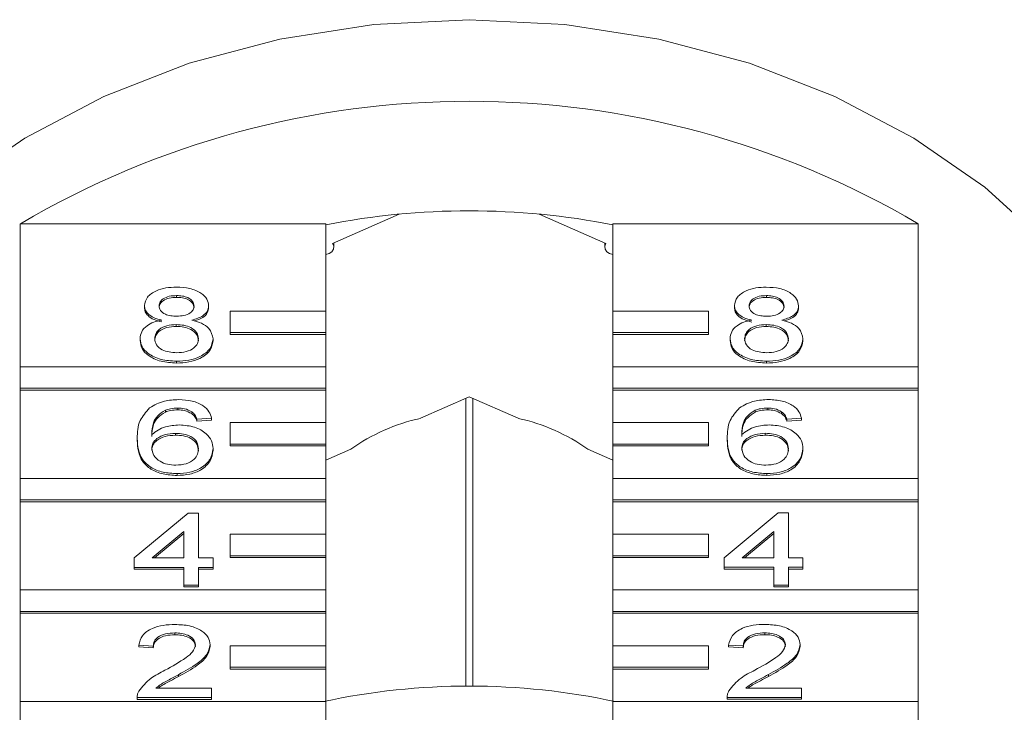
# Model space of a CAD drawing. Units: millimetres. Extents: x -191 to 761, y -70 to 329.
# Drawn here: x -26 to -6, y 279 to 293 of the extents above; entities that cross this region are included whole.
import ezdxf

# ---------------------------------------------------------------- set-up
doc = ezdxf.new("R2010")
doc.units = ezdxf.units.MM

msp = doc.modelspace()

# ---------------------------------------------------------------- linework, layer by layer
at = {"color": 7, "linetype": 'Continuous', "lineweight": 15}
for p, q in [((-18.449, 289.347), (-19.844, 288.73)), ((-14.128, 288.73), (-15.523, 289.347)), ((-26.373, 286.155), (-26.373, 289.147)), ((-26.373, 289.147), (-19.986, 289.147)), ((-19.986, 289.147), (-19.986, 287.321)), ((-13.986, 289.147), (-7.599, 289.147)), ((-13.986, 287.321), (-13.986, 289.147)), ((-7.599, 289.147), (-7.599, 286.155)), ((-19.817, 288.654), (-19.817, 288.742)), ((-14.155, 288.742), (-14.155, 288.654)), ((-23.106, 287.644), (-23.106, 287.606)), ((-10.772, 287.644), (-10.772, 287.606)), ((-23.777, 287.435), (-23.777, 287.397)), ((-22.436, 287.431), (-22.436, 287.392)), ((-11.442, 287.435), (-11.442, 287.397)), ((-10.102, 287.43), (-10.102, 287.392)), ((-19.986, 287.321), (-21.986, 287.321)), ((-21.986, 287.321), (-21.986, 286.872)), ((-19.986, 286.872), (-19.986, 287.321)), ((-11.986, 287.321), (-13.986, 287.321)), ((-13.986, 287.321), (-13.986, 286.872)), ((-11.986, 286.872), (-11.986, 287.321)), ((-23.113, 287.037), (-23.113, 286.999)), ((-10.779, 287.037), (-10.779, 286.999)), ((-21.986, 286.872), (-19.986, 286.872)), ((-21.986, 286.872), (-21.986, 286.833)), ((-21.986, 286.833), (-19.986, 286.833)), ((-19.986, 286.872), (-19.986, 286.833)), ((-19.986, 286.833), (-19.986, 286.155)), ((-13.986, 286.872), (-11.986, 286.872)), ((-13.986, 286.872), (-13.986, 286.833)), ((-13.986, 286.833), (-11.986, 286.833)), ((-13.986, 286.155), (-13.986, 286.833)), ((-11.986, 286.872), (-11.986, 286.833)), ((-23.868, 286.743), (-23.868, 286.705)), ((-22.344, 286.738), (-22.344, 286.699)), ((-11.534, 286.743), (-11.534, 286.704)), ((-10.01, 286.738), (-10.01, 286.699)), ((-19.986, 286.155), (-26.373, 286.155)), ((-26.373, 286.155), (-26.373, 285.706)), ((-23.106, 286.273), (-23.106, 286.235)), ((-19.986, 285.706), (-19.986, 286.155)), ((-7.599, 286.155), (-13.986, 286.155)), ((-13.986, 286.155), (-13.986, 285.706)), ((-10.772, 286.273), (-10.772, 286.235)), ((-7.599, 285.706), (-7.599, 286.155)), ((-26.373, 285.706), (-19.986, 285.706)), ((-26.373, 285.706), (-26.373, 285.667)), ((-26.373, 283.823), (-26.373, 285.667)), ((-26.373, 285.667), (-19.986, 285.667)), ((-19.986, 285.706), (-19.986, 285.667)), ((-19.986, 285.667), (-19.986, 284.989)), ((-16.986, 285.53), (-18.006, 285.079)), ((-15.966, 285.079), (-16.986, 285.53)), ((-13.986, 285.706), (-7.599, 285.706)), ((-13.986, 285.706), (-13.986, 285.667)), ((-13.986, 285.667), (-7.599, 285.667)), ((-13.986, 284.989), (-13.986, 285.667)), ((-7.599, 285.706), (-7.599, 285.667)), ((-7.599, 285.667), (-7.599, 283.823)), ((-17.059, 285.498), (-17.059, 279.482)), ((-16.913, 279.482), (-16.913, 285.498)), ((-23.34, 285.249), (-23.34, 285.211)), ((-23.081, 285.294), (-23.081, 285.256)), ((-22.79, 285.216), (-22.79, 285.177)), ((-11.006, 285.249), (-11.006, 285.211)), ((-10.747, 285.294), (-10.747, 285.256)), ((-10.456, 285.216), (-10.456, 285.178)), ((-22.375, 285.079), (-22.68, 285.059)), ((-22.68, 285.059), (-22.68, 285.021)), ((-22.375, 285.04), (-22.68, 285.021)), ((-22.375, 285.079), (-22.375, 285.04)), ((-19.986, 284.989), (-21.986, 284.989)), ((-21.986, 284.989), (-21.986, 284.54)), ((-19.986, 284.54), (-19.986, 284.989)), ((-11.986, 284.989), (-13.986, 284.989)), ((-13.986, 284.989), (-13.986, 284.54)), ((-11.986, 284.54), (-11.986, 284.989)), ((-10.041, 285.079), (-10.346, 285.059)), ((-10.346, 285.059), (-10.346, 285.021)), ((-10.041, 285.041), (-10.346, 285.021)), ((-10.041, 285.079), (-10.041, 285.041)), ((-23.131, 284.765), (-23.131, 284.727)), ((-10.797, 284.766), (-10.797, 284.727)), ((-23.929, 284.658), (-23.929, 284.62)), ((-21.986, 284.54), (-19.986, 284.54)), ((-21.986, 284.54), (-21.986, 284.501)), ((-21.986, 284.501), (-19.986, 284.501)), ((-19.986, 284.54), (-19.986, 284.501)), ((-19.986, 284.501), (-19.986, 283.823)), ((-13.986, 284.54), (-11.986, 284.54)), ((-13.986, 284.54), (-13.986, 284.501)), ((-13.986, 284.501), (-11.986, 284.501)), ((-13.986, 283.823), (-13.986, 284.501)), ((-11.986, 284.54), (-11.986, 284.501)), ((-11.594, 284.658), (-11.594, 284.62)), ((-22.344, 284.446), (-22.344, 284.407)), ((-19.466, 284.434), (-19.986, 284.203)), ((-13.986, 284.203), (-14.506, 284.434)), ((-10.01, 284.446), (-10.01, 284.408)), ((-23.096, 283.923), (-23.096, 283.885)), ((-10.762, 283.924), (-10.762, 283.886)), ((-19.986, 283.823), (-26.373, 283.823)), ((-26.373, 283.823), (-26.373, 283.373)), ((-19.986, 283.373), (-19.986, 283.823)), ((-7.599, 283.823), (-13.986, 283.823)), ((-13.986, 283.823), (-13.986, 283.373)), ((-7.599, 283.373), (-7.599, 283.823)), ((-26.373, 283.373), (-26.373, 283.335)), ((-26.373, 283.373), (-19.986, 283.373)), ((-26.373, 281.491), (-26.373, 283.335)), ((-26.373, 283.335), (-19.986, 283.335)), ((-19.986, 283.373), (-19.986, 283.335)), ((-19.986, 283.335), (-19.986, 282.657)), ((-13.986, 283.373), (-7.599, 283.373)), ((-13.986, 283.373), (-13.986, 283.335)), ((-13.986, 283.335), (-7.599, 283.335)), ((-13.986, 282.657), (-13.986, 283.335)), ((-7.599, 283.373), (-7.599, 283.335)), ((-7.599, 283.335), (-7.599, 281.491)), ((-23.99, 282.16), (-22.862, 283.1)), ((-22.862, 283.1), (-22.649, 283.1)), ((-22.649, 283.1), (-22.649, 282.16)), ((-11.655, 282.162), (-10.528, 283.101)), ((-10.528, 283.101), (-10.315, 283.101)), ((-10.315, 283.101), (-10.315, 282.162)), ((-22.954, 282.711), (-23.614, 282.16)), ((-22.954, 282.672), (-23.568, 282.16)), ((-22.954, 282.16), (-22.954, 282.711)), ((-19.986, 282.657), (-21.986, 282.657)), ((-21.986, 282.657), (-21.986, 282.207)), ((-19.986, 282.207), (-19.986, 282.657)), ((-11.986, 282.657), (-13.986, 282.657)), ((-13.986, 282.657), (-13.986, 282.207)), ((-11.986, 282.207), (-11.986, 282.657)), ((-10.62, 282.712), (-11.279, 282.162)), ((-10.62, 282.673), (-11.233, 282.162)), ((-10.62, 282.162), (-10.62, 282.712)), ((-23.99, 281.964), (-23.99, 282.16)), ((-23.614, 282.16), (-22.954, 282.16)), ((-22.649, 282.16), (-22.344, 282.16)), ((-22.344, 282.16), (-22.344, 281.964)), ((-21.986, 282.207), (-19.986, 282.207)), ((-21.986, 282.207), (-21.986, 282.169)), ((-21.986, 282.169), (-19.986, 282.169)), ((-19.986, 282.207), (-19.986, 282.169)), ((-19.986, 282.169), (-19.986, 281.491)), ((-13.986, 282.207), (-11.986, 282.207)), ((-13.986, 282.207), (-13.986, 282.169)), ((-13.986, 282.169), (-11.986, 282.169)), ((-13.986, 281.491), (-13.986, 282.169)), ((-11.986, 282.207), (-11.986, 282.169)), ((-11.655, 281.966), (-11.655, 282.162)), ((-11.279, 282.162), (-10.62, 282.162)), ((-10.315, 282.162), (-10.01, 282.162)), ((-10.01, 282.162), (-10.01, 281.966)), ((-22.954, 281.964), (-23.99, 281.964)), ((-23.99, 281.964), (-23.99, 281.926)), ((-22.954, 281.926), (-23.99, 281.926)), ((-22.954, 281.592), (-22.954, 281.964)), ((-22.344, 281.964), (-22.649, 281.964)), ((-22.649, 281.964), (-22.649, 281.592)), ((-22.344, 281.926), (-22.649, 281.926)), ((-22.344, 281.964), (-22.344, 281.926)), ((-10.62, 281.966), (-11.655, 281.966)), ((-11.655, 281.966), (-11.655, 281.928)), ((-10.62, 281.928), (-11.655, 281.928)), ((-10.62, 281.594), (-10.62, 281.966)), ((-10.01, 281.966), (-10.315, 281.966)), ((-10.315, 281.966), (-10.315, 281.594)), ((-10.01, 281.928), (-10.315, 281.928)), ((-10.01, 281.966), (-10.01, 281.928)), ((-19.986, 281.491), (-26.373, 281.491)), ((-26.373, 281.491), (-26.373, 281.041)), ((-22.649, 281.592), (-22.954, 281.592)), ((-22.954, 281.592), (-22.954, 281.554)), ((-22.649, 281.554), (-22.954, 281.554)), ((-22.649, 281.592), (-22.649, 281.554)), ((-19.986, 281.041), (-19.986, 281.491)), ((-7.599, 281.491), (-13.986, 281.491)), ((-13.986, 281.491), (-13.986, 281.041)), ((-10.315, 281.594), (-10.62, 281.594)), ((-10.62, 281.594), (-10.62, 281.556)), ((-10.315, 281.556), (-10.62, 281.556)), ((-10.315, 281.594), (-10.315, 281.556)), ((-7.599, 281.041), (-7.599, 281.491)), ((-26.373, 281.041), (-19.986, 281.041)), ((-26.373, 281.041), (-26.373, 281.003)), ((-26.373, 279.159), (-26.373, 281.003)), ((-26.373, 281.003), (-19.986, 281.003)), ((-19.986, 281.041), (-19.986, 281.003)), ((-19.986, 281.003), (-19.986, 280.325)), ((-13.986, 281.041), (-7.599, 281.041)), ((-13.986, 281.041), (-13.986, 281.003)), ((-13.986, 281.003), (-7.599, 281.003)), ((-13.986, 280.325), (-13.986, 281.003)), ((-7.599, 281.041), (-7.599, 281.003)), ((-7.599, 281.003), (-7.599, 279.159)), ((-23.143, 280.593), (-23.143, 280.555)), ((-10.809, 280.595), (-10.809, 280.557)), ((-23.594, 280.319), (-23.898, 280.339)), ((-23.898, 280.339), (-23.898, 280.3)), ((-23.594, 280.281), (-23.898, 280.3)), ((-23.594, 280.319), (-23.594, 280.281)), ((-22.405, 280.348), (-22.405, 280.31)), ((-19.986, 280.325), (-21.986, 280.325)), ((-21.986, 280.325), (-21.986, 279.875)), ((-19.986, 279.875), (-19.986, 280.325)), ((-11.986, 280.325), (-13.986, 280.325)), ((-13.986, 280.325), (-13.986, 279.875)), ((-11.986, 279.875), (-11.986, 280.325)), ((-11.259, 280.321), (-11.564, 280.341)), ((-11.564, 280.341), (-11.564, 280.302)), ((-11.259, 280.283), (-11.564, 280.302)), ((-11.259, 280.321), (-11.259, 280.283)), ((-10.071, 280.35), (-10.071, 280.312)), ((-21.986, 279.875), (-21.986, 279.837)), ((-21.986, 279.875), (-19.986, 279.875)), ((-21.986, 279.837), (-19.986, 279.837)), ((-19.986, 279.875), (-19.986, 279.837)), ((-19.986, 279.837), (-19.986, 279.159)), ((-13.986, 279.875), (-11.986, 279.875)), ((-13.986, 279.875), (-13.986, 279.837)), ((-13.986, 279.837), (-11.986, 279.837)), ((-13.986, 279.159), (-13.986, 279.837)), ((-11.986, 279.875), (-11.986, 279.837)), ((-23.065, 279.721), (-23.065, 279.683)), ((-10.731, 279.723), (-10.731, 279.685)), ((-23.538, 279.438), (-22.375, 279.438)), ((-22.375, 279.438), (-22.375, 279.242)), ((-11.203, 279.44), (-10.041, 279.44)), ((-10.041, 279.44), (-10.041, 279.244)), ((-19.986, 279.159), (-26.373, 279.159)), ((-26.373, 279.159), (-26.373, 278.709)), ((-23.929, 279.253), (-23.929, 279.242)), ((-23.929, 279.242), (-23.929, 279.204)), ((-22.375, 279.242), (-23.929, 279.242)), ((-22.375, 279.204), (-23.929, 279.204)), ((-22.375, 279.242), (-22.375, 279.204)), ((-19.986, 278.709), (-19.986, 279.159)), ((-7.599, 279.159), (-13.986, 279.159)), ((-13.986, 279.159), (-13.986, 278.709)), ((-11.594, 279.255), (-11.594, 279.244)), ((-11.594, 279.244), (-11.594, 279.206)), ((-10.041, 279.244), (-11.594, 279.244)), ((-10.041, 279.206), (-11.594, 279.206)), ((-10.041, 279.244), (-10.041, 279.206)), ((-7.599, 278.709), (-7.599, 279.159))]:
    msp.add_line(p, q, dxfattribs=at)
at = {"color": 7, "linetype": 'Continuous', "lineweight": 15, "flags": 128}
for points in [[(-16.986, 293.411), (-18.985, 293.308), (-20.949, 293.002), (-22.842, 292.499), (-24.63, 291.807), (-26.282, 290.938), (-27.768, 289.908), (-29.062, 288.736), (-30.14, 287.442), (-30.984, 286.05), (-31.577, 284.584), (-31.911, 283.07), (-31.986, 281.92)], [(-1.986, 281.92), (-2.061, 283.07), (-2.394, 284.584), (-2.988, 286.05), (-3.832, 287.442), (-4.91, 288.736), (-6.204, 289.908), (-7.69, 290.938), (-9.342, 291.807), (-11.13, 292.499), (-13.023, 293.002), (-14.987, 293.308), (-16.986, 293.411)], [(-19.986, 288.502), (-19.917, 288.521), (-19.858, 288.56), (-19.824, 288.614), (-19.819, 288.674), (-19.844, 288.73)], [(-14.128, 288.73), (-14.153, 288.674), (-14.148, 288.614), (-14.113, 288.56), (-14.055, 288.521), (-13.986, 288.502)]]:
    msp.add_lwpolyline(points, dxfattribs=at)
at = {"color": 7, "linetype": 'Continuous', "lineweight": 15}
for centre, radius, start, end in [((-16.986, 273.203), 18.502, 59.514, 120.486), ((-16.986, 273.805), 15.611, 78.9204, 101.0796), ((-17.162, 281.198), 3.971, 102.2678, 125.4496), ((-16.809, 281.198), 3.971, 54.5504, 77.7322), ((-16.986, 264.965), 14.518, 77.8728, 102.1272)]:
    msp.add_arc(centre, radius, start, end, dxfattribs=at)
for points, knots in [([(-23.777, 287.435), (-23.765, 287.496), (-23.741, 287.617), (-23.553, 287.746), (-23.332, 287.812), (-23.184, 287.818), (-23.11, 287.821)], [0, 0, 0, 0, 0.279271, 0.558676, 0.779074, 1, 1, 1, 1]), ([(-23.11, 287.821), (-23.015, 287.816), (-22.824, 287.807), (-22.598, 287.708), (-22.458, 287.575), (-22.443, 287.479), (-22.436, 287.431)], [0, 0, 0, 0, 0.280348, 0.559692, 0.779821, 1, 1, 1, 1]), ([(-11.442, 287.435), (-11.43, 287.496), (-11.406, 287.617), (-11.219, 287.746), (-10.998, 287.812), (-10.85, 287.818), (-10.776, 287.82)], [0, 0, 0, 0, 0.279271, 0.558676, 0.779074, 1, 1, 1, 1]), ([(-10.776, 287.82), (-10.68, 287.816), (-10.49, 287.806), (-10.264, 287.707), (-10.124, 287.574), (-10.109, 287.478), (-10.102, 287.43)], [0, 0, 0, 0, 0.280348, 0.559692, 0.779821, 1, 1, 1, 1]), ([(-23.106, 287.644), (-23.158, 287.642), (-23.261, 287.638), (-23.385, 287.585), (-23.459, 287.513), (-23.468, 287.461), (-23.472, 287.435)], [0, 0, 0, 0, 0.280365, 0.559367, 0.779701, 1, 1, 1, 1]), ([(-23.106, 287.606), (-23.158, 287.604), (-23.261, 287.6), (-23.385, 287.547), (-23.459, 287.474), (-23.468, 287.422), (-23.472, 287.396)], [0, 0, 0, 0, 0.280365, 0.559367, 0.779701, 1, 1, 1, 1]), ([(-22.741, 287.425), (-22.747, 287.459), (-22.759, 287.527), (-22.858, 287.602), (-22.982, 287.64), (-23.065, 287.643), (-23.106, 287.644)], [0, 0, 0, 0, 0.279693, 0.559145, 0.779317, 1, 1, 1, 1]), ([(-22.741, 287.387), (-22.747, 287.421), (-22.759, 287.489), (-22.858, 287.564), (-22.982, 287.602), (-23.065, 287.605), (-23.106, 287.606)], [0, 0, 0, 0, 0.279693, 0.559145, 0.779317, 1, 1, 1, 1]), ([(-10.772, 287.644), (-10.824, 287.642), (-10.927, 287.638), (-11.051, 287.585), (-11.125, 287.512), (-11.133, 287.46), (-11.138, 287.434)], [0, 0, 0, 0, 0.280365, 0.559367, 0.779701, 1, 1, 1, 1]), ([(-10.772, 287.606), (-10.824, 287.604), (-10.927, 287.599), (-11.051, 287.547), (-11.125, 287.474), (-11.133, 287.422), (-11.138, 287.396)], [0, 0, 0, 0, 0.280365, 0.559367, 0.779701, 1, 1, 1, 1]), ([(-10.406, 287.425), (-10.413, 287.459), (-10.425, 287.526), (-10.524, 287.602), (-10.648, 287.639), (-10.731, 287.643), (-10.772, 287.644)], [0, 0, 0, 0, 0.279693, 0.559145, 0.779317, 1, 1, 1, 1]), ([(-10.406, 287.387), (-10.413, 287.421), (-10.425, 287.488), (-10.524, 287.564), (-10.648, 287.601), (-10.731, 287.604), (-10.772, 287.606)], [0, 0, 0, 0, 0.279693, 0.559145, 0.779317, 1, 1, 1, 1]), ([(-23.417, 287.131), (-23.472, 287.146), (-23.583, 287.175), (-23.704, 287.253), (-23.768, 287.345), (-23.774, 287.405), (-23.777, 287.435)], [0, 0, 0, 0, 0.2803097, 0.5596374, 0.7796907, 1, 1, 1, 1]), ([(-23.417, 287.093), (-23.472, 287.108), (-23.583, 287.137), (-23.704, 287.215), (-23.768, 287.306), (-23.774, 287.367), (-23.777, 287.397)], [0, 0, 0, 0, 0.28031, 0.559637, 0.779691, 1, 1, 1, 1]), ([(-23.472, 287.435), (-23.466, 287.4), (-23.456, 287.332), (-23.356, 287.254), (-23.229, 287.218), (-23.145, 287.215), (-23.103, 287.214)], [0, 0, 0, 0, 0.279936, 0.558845, 0.779075, 1, 1, 1, 1]), ([(-23.103, 287.214), (-23.051, 287.216), (-22.948, 287.22), (-22.824, 287.273), (-22.751, 287.347), (-22.744, 287.399), (-22.741, 287.425)], [0, 0, 0, 0, 0.280478, 0.559259, 0.779576, 1, 1, 1, 1]), ([(-22.436, 287.431), (-22.441, 287.393), (-22.451, 287.318), (-22.566, 287.199), (-22.704, 287.157), (-22.788, 287.131)], [0, 0, 0, 0, 0.2806125, 0.5608326, 1, 1, 1, 1]), ([(-22.436, 287.392), (-22.441, 287.355), (-22.452, 287.28), (-22.553, 287.171), (-22.671, 287.134), (-22.735, 287.114)], [0, 0, 0, 0, 0.311854, 0.623273, 1, 1, 1, 1]), ([(-11.082, 287.131), (-11.138, 287.146), (-11.248, 287.175), (-11.369, 287.253), (-11.433, 287.344), (-11.439, 287.405), (-11.442, 287.435)], [0, 0, 0, 0, 0.28031, 0.559637, 0.779691, 1, 1, 1, 1]), ([(-11.082, 287.092), (-11.138, 287.107), (-11.248, 287.137), (-11.369, 287.214), (-11.433, 287.306), (-11.439, 287.367), (-11.442, 287.397)], [0, 0, 0, 0, 0.28031, 0.559637, 0.779691, 1, 1, 1, 1]), ([(-11.138, 287.434), (-11.132, 287.4), (-11.122, 287.331), (-11.022, 287.254), (-10.895, 287.217), (-10.811, 287.215), (-10.769, 287.213)], [0, 0, 0, 0, 0.279936, 0.558845, 0.779075, 1, 1, 1, 1]), ([(-10.769, 287.213), (-10.717, 287.215), (-10.614, 287.219), (-10.49, 287.273), (-10.417, 287.347), (-10.41, 287.399), (-10.406, 287.425)], [0, 0, 0, 0, 0.280478, 0.559259, 0.779576, 1, 1, 1, 1]), ([(-10.102, 287.43), (-10.107, 287.393), (-10.117, 287.317), (-10.232, 287.198), (-10.37, 287.156), (-10.454, 287.131)], [0, 0, 0, 0, 0.280612, 0.560833, 1, 1, 1, 1]), ([(-10.102, 287.392), (-10.107, 287.354), (-10.118, 287.279), (-10.219, 287.171), (-10.337, 287.134), (-10.401, 287.114)], [0, 0, 0, 0, 0.311866, 0.623295, 1, 1, 1, 1]), ([(-23.868, 286.743), (-23.863, 286.792), (-23.852, 286.891), (-23.743, 287.013), (-23.588, 287.094), (-23.474, 287.119), (-23.417, 287.131)], [0, 0, 0, 0, 0.280187, 0.559469, 0.779548, 1, 1, 1, 1]), ([(-23.113, 287.037), (-23.181, 287.034), (-23.316, 287.027), (-23.468, 286.948), (-23.552, 286.849), (-23.559, 286.781), (-23.563, 286.747)], [0, 0, 0, 0, 0.280111, 0.558976, 0.779307, 1, 1, 1, 1]), ([(-23.113, 286.999), (-23.181, 286.995), (-23.316, 286.988), (-23.468, 286.909), (-23.552, 286.81), (-23.559, 286.742), (-23.563, 286.708)], [0, 0, 0, 0, 0.2801109, 0.5589758, 0.7793065, 1, 1, 1, 1]), ([(-22.649, 286.74), (-22.656, 286.785), (-22.669, 286.874), (-22.791, 286.976), (-22.95, 287.03), (-23.059, 287.035), (-23.113, 287.037)], [0, 0, 0, 0, 0.27997, 0.559316, 0.779349, 1, 1, 1, 1]), ([(-22.649, 286.702), (-22.656, 286.747), (-22.669, 286.835), (-22.791, 286.937), (-22.95, 286.992), (-23.059, 286.997), (-23.113, 286.999)], [0, 0, 0, 0, 0.2799701, 0.5593156, 0.7793492, 1, 1, 1, 1]), ([(-22.788, 287.131), (-22.718, 287.112), (-22.577, 287.075), (-22.385, 286.942), (-22.36, 286.815), (-22.344, 286.738)], [0, 0, 0, 0, 0.281226, 0.561787, 1, 1, 1, 1]), ([(-11.534, 286.743), (-11.528, 286.792), (-11.517, 286.89), (-11.408, 287.013), (-11.254, 287.094), (-11.14, 287.118), (-11.082, 287.131)], [0, 0, 0, 0, 0.280187, 0.559469, 0.779548, 1, 1, 1, 1]), ([(-10.779, 287.037), (-10.846, 287.033), (-10.981, 287.026), (-11.134, 286.948), (-11.217, 286.848), (-11.225, 286.78), (-11.229, 286.746)], [0, 0, 0, 0, 0.280111, 0.558976, 0.779307, 1, 1, 1, 1]), ([(-10.779, 286.999), (-10.846, 286.995), (-10.981, 286.988), (-11.134, 286.909), (-11.217, 286.81), (-11.225, 286.742), (-11.229, 286.708)], [0, 0, 0, 0, 0.280111, 0.558976, 0.779307, 1, 1, 1, 1]), ([(-10.315, 286.74), (-10.322, 286.785), (-10.335, 286.873), (-10.457, 286.976), (-10.616, 287.03), (-10.724, 287.035), (-10.779, 287.037)], [0, 0, 0, 0, 0.27997, 0.559316, 0.779349, 1, 1, 1, 1]), ([(-10.315, 286.702), (-10.322, 286.746), (-10.335, 286.835), (-10.457, 286.937), (-10.616, 286.992), (-10.724, 286.996), (-10.779, 286.999)], [0, 0, 0, 0, 0.27997, 0.559316, 0.779349, 1, 1, 1, 1]), ([(-10.454, 287.131), (-10.384, 287.112), (-10.243, 287.075), (-10.051, 286.941), (-10.026, 286.815), (-10.01, 286.738)], [0, 0, 0, 0, 0.2812261, 0.5617875, 1, 1, 1, 1]), ([(-23.106, 286.273), (-23.217, 286.28), (-23.44, 286.292), (-23.696, 286.415), (-23.846, 286.575), (-23.861, 286.687), (-23.868, 286.743)], [0, 0, 0, 0, 0.280131, 0.559335, 0.779523, 1, 1, 1, 1]), ([(-23.106, 286.235), (-23.217, 286.241), (-23.44, 286.253), (-23.696, 286.377), (-23.846, 286.537), (-23.861, 286.649), (-23.868, 286.705)], [0, 0, 0, 0, 0.280131, 0.559335, 0.779523, 1, 1, 1, 1]), ([(-23.563, 286.747), (-23.557, 286.702), (-23.545, 286.614), (-23.427, 286.51), (-23.265, 286.46), (-23.158, 286.453), (-23.104, 286.45)], [0, 0, 0, 0, 0.280552, 0.558516, 0.77917, 1, 1, 1, 1]), ([(-22.344, 286.738), (-22.357, 286.667), (-22.383, 286.525), (-22.591, 286.369), (-22.846, 286.284), (-23.019, 286.277), (-23.106, 286.273)], [0, 0, 0, 0, 0.279532, 0.559025, 0.779261, 1, 1, 1, 1]), ([(-22.344, 286.699), (-22.357, 286.628), (-22.383, 286.487), (-22.591, 286.331), (-22.846, 286.246), (-23.019, 286.239), (-23.106, 286.235)], [0, 0, 0, 0, 0.279532, 0.559025, 0.779261, 1, 1, 1, 1]), ([(-23.104, 286.45), (-23.036, 286.453), (-22.9, 286.46), (-22.744, 286.538), (-22.661, 286.638), (-22.653, 286.706), (-22.649, 286.74)], [0, 0, 0, 0, 0.280192, 0.559073, 0.779305, 1, 1, 1, 1]), ([(-10.772, 286.273), (-10.883, 286.28), (-11.105, 286.292), (-11.362, 286.415), (-11.512, 286.575), (-11.526, 286.687), (-11.534, 286.743)], [0, 0, 0, 0, 0.280131, 0.559335, 0.779523, 1, 1, 1, 1]), ([(-10.772, 286.235), (-10.883, 286.241), (-11.105, 286.253), (-11.362, 286.377), (-11.512, 286.536), (-11.526, 286.648), (-11.534, 286.704)], [0, 0, 0, 0, 0.280131, 0.559335, 0.779523, 1, 1, 1, 1]), ([(-11.229, 286.746), (-11.223, 286.702), (-11.211, 286.614), (-11.093, 286.51), (-10.931, 286.46), (-10.823, 286.453), (-10.77, 286.45)], [0, 0, 0, 0, 0.280552, 0.558516, 0.77917, 1, 1, 1, 1]), ([(-10.01, 286.738), (-10.023, 286.667), (-10.049, 286.525), (-10.257, 286.369), (-10.512, 286.284), (-10.685, 286.277), (-10.772, 286.273)], [0, 0, 0, 0, 0.279532, 0.559025, 0.779261, 1, 1, 1, 1]), ([(-10.01, 286.699), (-10.023, 286.628), (-10.049, 286.487), (-10.257, 286.331), (-10.512, 286.246), (-10.685, 286.239), (-10.772, 286.235)], [0, 0, 0, 0, 0.279532, 0.559025, 0.779261, 1, 1, 1, 1]), ([(-10.77, 286.45), (-10.702, 286.453), (-10.566, 286.46), (-10.41, 286.538), (-10.327, 286.638), (-10.319, 286.706), (-10.315, 286.74)], [0, 0, 0, 0, 0.280192, 0.559073, 0.779305, 1, 1, 1, 1]), ([(-23.67, 285.297), (-23.572, 285.354), (-23.397, 285.455), (-23.164, 285.466), (-23.061, 285.47)], [0, 0, 0, 0, 0.55838, 1, 1, 1, 1]), ([(-23.061, 285.47), (-22.966, 285.465), (-22.775, 285.455), (-22.549, 285.355), (-22.417, 285.22), (-22.389, 285.126), (-22.375, 285.079)], [0, 0, 0, 0, 0.280049, 0.559187, 0.779374, 1, 1, 1, 1]), ([(-11.336, 285.297), (-11.238, 285.354), (-11.063, 285.456), (-10.83, 285.466), (-10.727, 285.471)], [0, 0, 0, 0, 0.55838, 1, 1, 1, 1]), ([(-10.727, 285.471), (-10.632, 285.466), (-10.441, 285.456), (-10.215, 285.355), (-10.083, 285.221), (-10.055, 285.126), (-10.041, 285.079)], [0, 0, 0, 0, 0.280049, 0.559187, 0.779374, 1, 1, 1, 1]), ([(-23.929, 284.658), (-23.926, 284.786), (-23.92, 285.013), (-23.746, 285.21), (-23.67, 285.297)], [0, 0, 0, 0, 0.5613959, 1, 1, 1, 1]), ([(-23.34, 285.249), (-23.398, 285.212), (-23.514, 285.137), (-23.613, 284.957), (-23.62, 284.822), (-23.624, 284.74)], [0, 0, 0, 0, 0.279359, 0.559176, 1, 1, 1, 1]), ([(-23.34, 285.211), (-23.398, 285.173), (-23.514, 285.099), (-23.613, 284.919), (-23.62, 284.784), (-23.624, 284.702)], [0, 0, 0, 0, 0.279359, 0.559176, 1, 1, 1, 1]), ([(-23.081, 285.294), (-23.132, 285.292), (-23.223, 285.287), (-23.305, 285.261), (-23.34, 285.249)], [0, 0, 0, 0, 0.559717, 1, 1, 1, 1]), ([(-23.081, 285.256), (-23.132, 285.253), (-23.223, 285.249), (-23.305, 285.222), (-23.34, 285.211)], [0, 0, 0, 0, 0.559717, 1, 1, 1, 1]), ([(-22.79, 285.216), (-22.837, 285.241), (-22.923, 285.286), (-23.033, 285.292), (-23.081, 285.294)], [0, 0, 0, 0, 0.559004, 1, 1, 1, 1]), ([(-22.79, 285.177), (-22.837, 285.203), (-22.923, 285.248), (-23.033, 285.253), (-23.081, 285.256)], [0, 0, 0, 0, 0.559004, 1, 1, 1, 1]), ([(-22.68, 285.059), (-22.692, 285.091), (-22.714, 285.147), (-22.766, 285.195), (-22.79, 285.216)], [0, 0, 0, 0, 0.5604877, 1, 1, 1, 1]), ([(-22.68, 285.021), (-22.692, 285.053), (-22.714, 285.109), (-22.766, 285.157), (-22.79, 285.177)], [0, 0, 0, 0, 0.560488, 1, 1, 1, 1]), ([(-11.594, 284.658), (-11.591, 284.786), (-11.586, 285.014), (-11.412, 285.211), (-11.336, 285.297)], [0, 0, 0, 0, 0.561396, 1, 1, 1, 1]), ([(-11.006, 285.249), (-11.064, 285.212), (-11.18, 285.138), (-11.279, 284.957), (-11.286, 284.823), (-11.29, 284.741)], [0, 0, 0, 0, 0.279359, 0.559176, 1, 1, 1, 1]), ([(-11.006, 285.211), (-11.064, 285.174), (-11.18, 285.099), (-11.279, 284.919), (-11.286, 284.785), (-11.29, 284.702)], [0, 0, 0, 0, 0.2793589, 0.5591759, 1, 1, 1, 1]), ([(-10.747, 285.294), (-10.798, 285.292), (-10.889, 285.288), (-10.97, 285.261), (-11.006, 285.249)], [0, 0, 0, 0, 0.559717, 1, 1, 1, 1]), ([(-10.747, 285.256), (-10.798, 285.254), (-10.889, 285.249), (-10.97, 285.223), (-11.006, 285.211)], [0, 0, 0, 0, 0.559717, 1, 1, 1, 1]), ([(-10.456, 285.216), (-10.503, 285.241), (-10.589, 285.287), (-10.698, 285.292), (-10.747, 285.294)], [0, 0, 0, 0, 0.559004, 1, 1, 1, 1]), ([(-10.456, 285.178), (-10.503, 285.203), (-10.589, 285.248), (-10.698, 285.254), (-10.747, 285.256)], [0, 0, 0, 0, 0.559004, 1, 1, 1, 1]), ([(-10.346, 285.059), (-10.358, 285.091), (-10.38, 285.148), (-10.432, 285.195), (-10.456, 285.216)], [0, 0, 0, 0, 0.560488, 1, 1, 1, 1]), ([(-10.346, 285.021), (-10.358, 285.053), (-10.38, 285.11), (-10.432, 285.157), (-10.456, 285.178)], [0, 0, 0, 0, 0.560488, 1, 1, 1, 1]), ([(-23.624, 284.74), (-23.537, 284.804), (-23.381, 284.918), (-23.149, 284.934), (-23.047, 284.942)], [0, 0, 0, 0, 0.558625, 1, 1, 1, 1]), ([(-23.047, 284.942), (-22.938, 284.932), (-22.719, 284.913), (-22.487, 284.775), (-22.361, 284.611), (-22.35, 284.501), (-22.344, 284.446)], [0, 0, 0, 0, 0.279141, 0.558815, 0.77917, 1, 1, 1, 1]), ([(-11.29, 284.741), (-11.203, 284.804), (-11.047, 284.918), (-10.815, 284.935), (-10.713, 284.942)], [0, 0, 0, 0, 0.558625, 1, 1, 1, 1]), ([(-10.713, 284.942), (-10.604, 284.933), (-10.385, 284.914), (-10.153, 284.775), (-10.027, 284.612), (-10.016, 284.502), (-10.01, 284.446)], [0, 0, 0, 0, 0.279141, 0.558815, 0.77917, 1, 1, 1, 1]), ([(-23.131, 284.765), (-23.204, 284.76), (-23.35, 284.75), (-23.516, 284.667), (-23.612, 284.561), (-23.62, 284.487), (-23.624, 284.45)], [0, 0, 0, 0, 0.27974, 0.559339, 0.779412, 1, 1, 1, 1]), ([(-23.131, 284.727), (-23.204, 284.722), (-23.35, 284.712), (-23.516, 284.629), (-23.612, 284.522), (-23.62, 284.448), (-23.624, 284.411)], [0, 0, 0, 0, 0.2797398, 0.5593387, 0.7794116, 1, 1, 1, 1]), ([(-22.649, 284.44), (-22.654, 284.487), (-22.665, 284.583), (-22.786, 284.697), (-22.956, 284.758), (-23.073, 284.763), (-23.131, 284.765)], [0, 0, 0, 0, 0.2804558, 0.5593637, 0.7793112, 1, 1, 1, 1]), ([(-22.649, 284.401), (-22.654, 284.449), (-22.665, 284.544), (-22.786, 284.659), (-22.956, 284.72), (-23.073, 284.725), (-23.131, 284.727)], [0, 0, 0, 0, 0.280456, 0.559364, 0.779311, 1, 1, 1, 1]), ([(-10.797, 284.766), (-10.87, 284.761), (-11.016, 284.751), (-11.182, 284.667), (-11.278, 284.561), (-11.286, 284.487), (-11.29, 284.45)], [0, 0, 0, 0, 0.27974, 0.559339, 0.779412, 1, 1, 1, 1]), ([(-10.797, 284.727), (-10.87, 284.722), (-11.016, 284.712), (-11.182, 284.629), (-11.278, 284.523), (-11.286, 284.449), (-11.29, 284.412)], [0, 0, 0, 0, 0.27974, 0.559339, 0.779412, 1, 1, 1, 1]), ([(-10.315, 284.44), (-10.32, 284.488), (-10.331, 284.583), (-10.452, 284.698), (-10.622, 284.758), (-10.739, 284.763), (-10.797, 284.766)], [0, 0, 0, 0, 0.280456, 0.559364, 0.779311, 1, 1, 1, 1]), ([(-10.315, 284.402), (-10.32, 284.45), (-10.331, 284.545), (-10.452, 284.659), (-10.622, 284.72), (-10.739, 284.725), (-10.797, 284.727)], [0, 0, 0, 0, 0.280456, 0.559364, 0.779311, 1, 1, 1, 1]), ([(-23.096, 283.923), (-23.196, 283.929), (-23.396, 283.94), (-23.656, 284.048), (-23.906, 284.283), (-23.92, 284.503), (-23.929, 284.658)], [0, 0, 0, 0, 0.186919, 0.373549, 0.560232, 1, 1, 1, 1]), ([(-23.096, 283.885), (-23.196, 283.89), (-23.396, 283.902), (-23.656, 284.01), (-23.906, 284.245), (-23.92, 284.465), (-23.929, 284.62)], [0, 0, 0, 0, 0.186919, 0.373549, 0.560232, 1, 1, 1, 1]), ([(-10.762, 283.924), (-10.862, 283.93), (-11.062, 283.941), (-11.322, 284.049), (-11.572, 284.284), (-11.585, 284.504), (-11.594, 284.658)], [0, 0, 0, 0, 0.186919, 0.373549, 0.560232, 1, 1, 1, 1]), ([(-10.762, 283.886), (-10.862, 283.891), (-11.062, 283.903), (-11.322, 284.01), (-11.572, 284.246), (-11.585, 284.466), (-11.594, 284.62)], [0, 0, 0, 0, 0.186919, 0.373549, 0.560232, 1, 1, 1, 1]), ([(-23.624, 284.45), (-23.615, 284.4), (-23.597, 284.301), (-23.475, 284.181), (-23.302, 284.109), (-23.18, 284.103), (-23.119, 284.099)], [0, 0, 0, 0, 0.280082, 0.55977, 0.779688, 1, 1, 1, 1]), ([(-23.119, 284.099), (-23.044, 284.105), (-22.894, 284.116), (-22.735, 284.212), (-22.659, 284.327), (-22.652, 284.402), (-22.649, 284.44)], [0, 0, 0, 0, 0.279489, 0.558551, 0.778978, 1, 1, 1, 1]), ([(-22.344, 284.446), (-22.356, 284.371), (-22.38, 284.223), (-22.564, 284.044), (-22.822, 283.939), (-23.005, 283.928), (-23.096, 283.923)], [0, 0, 0, 0, 0.28023, 0.559761, 0.779759, 1, 1, 1, 1]), ([(-22.344, 284.407), (-22.356, 284.333), (-22.38, 284.185), (-22.564, 284.005), (-22.822, 283.9), (-23.005, 283.89), (-23.096, 283.885)], [0, 0, 0, 0, 0.28023, 0.559761, 0.779759, 1, 1, 1, 1]), ([(-11.29, 284.45), (-11.281, 284.401), (-11.263, 284.301), (-11.141, 284.181), (-10.968, 284.11), (-10.846, 284.103), (-10.785, 284.1)], [0, 0, 0, 0, 0.280082, 0.55977, 0.779688, 1, 1, 1, 1]), ([(-10.785, 284.1), (-10.71, 284.106), (-10.56, 284.116), (-10.401, 284.213), (-10.325, 284.327), (-10.318, 284.403), (-10.315, 284.44)], [0, 0, 0, 0, 0.2794888, 0.558551, 0.7789781, 1, 1, 1, 1]), ([(-10.01, 284.446), (-10.022, 284.372), (-10.046, 284.224), (-10.23, 284.044), (-10.488, 283.94), (-10.67, 283.929), (-10.762, 283.924)], [0, 0, 0, 0, 0.28023, 0.559761, 0.779759, 1, 1, 1, 1]), ([(-10.01, 284.408), (-10.022, 284.334), (-10.046, 284.185), (-10.23, 284.006), (-10.488, 283.901), (-10.67, 283.891), (-10.762, 283.886)], [0, 0, 0, 0, 0.28023, 0.559761, 0.779759, 1, 1, 1, 1]), ([(-23.898, 280.339), (-23.881, 280.407), (-23.846, 280.542), (-23.642, 280.692), (-23.386, 280.761), (-23.22, 280.767), (-23.137, 280.77)], [0, 0, 0, 0, 0.280235, 0.558893, 0.779132, 1, 1, 1, 1]), ([(-23.143, 280.593), (-23.209, 280.59), (-23.34, 280.584), (-23.498, 280.515), (-23.582, 280.419), (-23.59, 280.352), (-23.594, 280.319)], [0, 0, 0, 0, 0.28041, 0.559489, 0.779375, 1, 1, 1, 1]), ([(-22.71, 280.346), (-22.718, 280.385), (-22.734, 280.463), (-22.858, 280.545), (-23, 280.588), (-23.096, 280.592), (-23.143, 280.593)], [0, 0, 0, 0, 0.27908, 0.558612, 0.779043, 1, 1, 1, 1]), ([(-23.137, 280.77), (-23.033, 280.765), (-22.826, 280.756), (-22.578, 280.65), (-22.427, 280.505), (-22.413, 280.4), (-22.405, 280.348)], [0, 0, 0, 0, 0.280482, 0.559644, 0.779749, 1, 1, 1, 1]), ([(-11.564, 280.341), (-11.546, 280.408), (-11.511, 280.544), (-11.307, 280.693), (-11.052, 280.763), (-10.886, 280.769), (-10.802, 280.771)], [0, 0, 0, 0, 0.280235, 0.558893, 0.779132, 1, 1, 1, 1]), ([(-10.809, 280.595), (-10.875, 280.592), (-11.006, 280.586), (-11.164, 280.517), (-11.248, 280.42), (-11.256, 280.354), (-11.259, 280.321)], [0, 0, 0, 0, 0.28041, 0.559489, 0.779375, 1, 1, 1, 1]), ([(-10.376, 280.348), (-10.384, 280.387), (-10.4, 280.465), (-10.524, 280.547), (-10.666, 280.59), (-10.761, 280.593), (-10.809, 280.595)], [0, 0, 0, 0, 0.27908, 0.558612, 0.779043, 1, 1, 1, 1]), ([(-10.802, 280.771), (-10.699, 280.767), (-10.492, 280.758), (-10.244, 280.652), (-10.093, 280.507), (-10.079, 280.402), (-10.071, 280.35)], [0, 0, 0, 0, 0.280482, 0.559644, 0.779749, 1, 1, 1, 1]), ([(-23.143, 280.555), (-23.209, 280.552), (-23.34, 280.546), (-23.498, 280.477), (-23.582, 280.38), (-23.59, 280.314), (-23.594, 280.281)], [0, 0, 0, 0, 0.2804101, 0.559489, 0.7793747, 1, 1, 1, 1]), ([(-22.71, 280.308), (-22.718, 280.347), (-22.734, 280.425), (-22.858, 280.507), (-23, 280.55), (-23.096, 280.553), (-23.143, 280.555)], [0, 0, 0, 0, 0.27908, 0.558612, 0.779043, 1, 1, 1, 1]), ([(-10.809, 280.557), (-10.875, 280.554), (-11.006, 280.547), (-11.164, 280.479), (-11.248, 280.382), (-11.256, 280.316), (-11.259, 280.283)], [0, 0, 0, 0, 0.28041, 0.559489, 0.779375, 1, 1, 1, 1]), ([(-10.376, 280.31), (-10.384, 280.349), (-10.4, 280.427), (-10.524, 280.509), (-10.666, 280.551), (-10.761, 280.555), (-10.809, 280.557)], [0, 0, 0, 0, 0.27908, 0.558612, 0.779043, 1, 1, 1, 1]), ([(-23.349, 279.813), (-23.197, 279.897), (-22.986, 280.013), (-22.752, 280.195), (-22.724, 280.296), (-22.71, 280.346)], [0, 0, 0, 0, 0.561313, 0.781386, 1, 1, 1, 1]), ([(-22.405, 280.348), (-22.421, 280.275), (-22.454, 280.129), (-22.709, 279.917), (-22.93, 279.796), (-23.065, 279.721)], [0, 0, 0, 0, 0.278741, 0.558834, 1, 1, 1, 1]), ([(-22.405, 280.31), (-22.421, 280.237), (-22.454, 280.09), (-22.709, 279.879), (-22.93, 279.757), (-23.065, 279.683)], [0, 0, 0, 0, 0.278741, 0.558834, 1, 1, 1, 1]), ([(-11.015, 279.815), (-10.863, 279.899), (-10.651, 280.015), (-10.418, 280.197), (-10.39, 280.298), (-10.376, 280.348)], [0, 0, 0, 0, 0.561313, 0.781386, 1, 1, 1, 1]), ([(-10.071, 280.35), (-10.087, 280.277), (-10.12, 280.131), (-10.375, 279.919), (-10.596, 279.798), (-10.731, 279.723)], [0, 0, 0, 0, 0.278741, 0.558834, 1, 1, 1, 1]), ([(-10.071, 280.312), (-10.087, 280.239), (-10.12, 280.092), (-10.375, 279.881), (-10.596, 279.759), (-10.731, 279.685)], [0, 0, 0, 0, 0.278741, 0.558834, 1, 1, 1, 1]), ([(-23.897, 279.378), (-23.821, 279.473), (-23.684, 279.643), (-23.452, 279.761), (-23.349, 279.813)], [0, 0, 0, 0, 0.558359, 1, 1, 1, 1]), ([(-11.563, 279.38), (-11.486, 279.475), (-11.35, 279.645), (-11.117, 279.763), (-11.015, 279.815)], [0, 0, 0, 0, 0.5583593, 1, 1, 1, 1]), ([(-23.065, 279.721), (-23.121, 279.691), (-23.215, 279.642), (-23.344, 279.572), (-23.451, 279.511), (-23.509, 279.462), (-23.538, 279.438)], [0, 0, 0, 0, 0.340038, 0.560063, 0.78009, 1, 1, 1, 1]), ([(-23.065, 279.683), (-23.121, 279.653), (-23.215, 279.603), (-23.343, 279.533), (-23.433, 279.484), (-23.476, 279.449), (-23.489, 279.438)], [0, 0, 0, 0, 0.385764, 0.635377, 0.884991, 1, 1, 1, 1]), ([(-10.731, 279.723), (-10.787, 279.693), (-10.881, 279.644), (-11.009, 279.574), (-11.117, 279.513), (-11.174, 279.464), (-11.203, 279.44)], [0, 0, 0, 0, 0.340038, 0.560063, 0.78009, 1, 1, 1, 1]), ([(-10.731, 279.685), (-10.787, 279.655), (-10.881, 279.605), (-11.009, 279.536), (-11.098, 279.486), (-11.141, 279.451), (-11.155, 279.44)], [0, 0, 0, 0, 0.385781, 0.635404, 0.88503, 1, 1, 1, 1]), ([(-23.929, 279.242), (-23.928, 279.268), (-23.927, 279.314), (-23.906, 279.358), (-23.897, 279.378)], [0, 0, 0, 0, 0.559956, 1, 1, 1, 1]), ([(-11.594, 279.244), (-11.594, 279.27), (-11.592, 279.316), (-11.572, 279.361), (-11.563, 279.38)], [0, 0, 0, 0, 0.559956, 1, 1, 1, 1])]:
    msp.add_open_spline(points, degree=3, knots=knots, dxfattribs=at)

doc.saveas('drawing.dxf')
